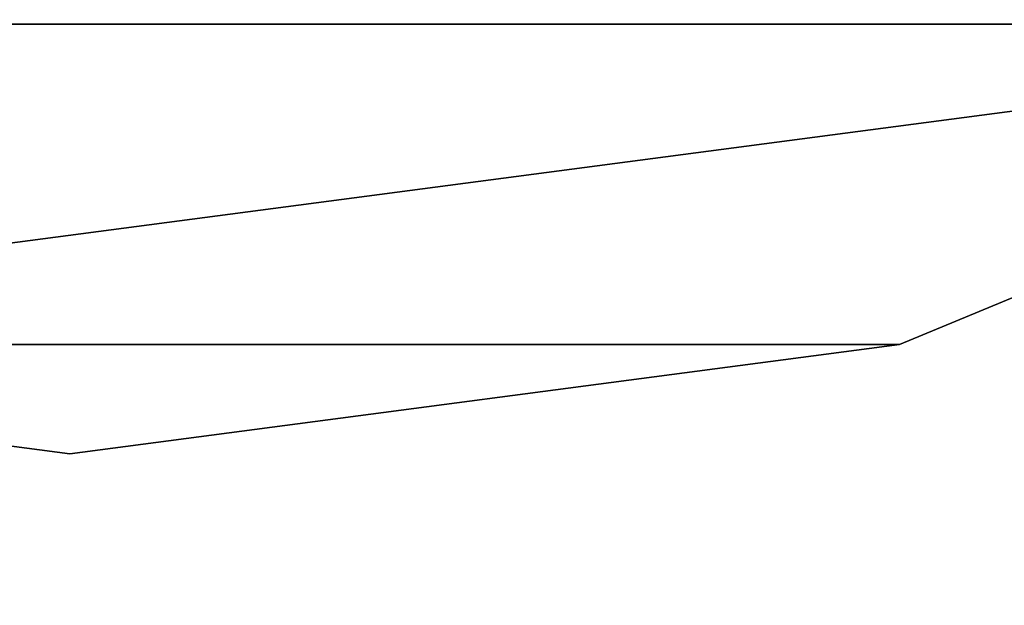
# Model space of a CAD drawing. Units: centimetres. Extents: x -308 to 317, y -275 to 275.
# Drawn here: x -104 to -103, y -14 to -13 of the extents above; entities that cross this region are included whole.
import ezdxf

# ---------------------------------------------------------------- set-up
doc = ezdxf.new("R2010")
doc.units = ezdxf.units.CM
doc.header["$LTSCALE"] = 2.54
doc.layers.get('0').update_dxf_attribs({"true_color": 0xff5454})
doc.layers.add('VP-EQ', color=7, linetype='Continuous', true_color=0x8a3492)

# ---------------------------------------------------------------- blocks, each defined once
blk = doc.blocks.new('Grupuj_41')
at = {"color": 0}
mesh = blk.add_polyface(dxfattribs=at)
corners = [(68.5002, 68.4975), (-11, -11), (-11, 68.4975, 0), (68.5002, -11)]
mesh.append_faces([[corners[k] for k in face] for face in [(0, 1, 2), (1, 0, 3)]], dxfattribs={"vtx0": -1, "color": 0})
mesh = blk.add_polyface(dxfattribs=at)
corners = [(-11, -11, 0.25), (68.5002, 68.4975, 0.25), (-11, 68.4975, 0.25), (68.5002, -11, 0.25)]
mesh.append_faces([[corners[k] for k in face] for face in [(0, 1, 2), (1, 0, 3)]], dxfattribs={"vtx0": -1, "color": 0})
blk = doc.blocks.new('Grupuj_34')
at = {"color": 253, "true_color": 0xa8a8a8}
blk.add_blockref('Grupuj_41', (2.8215, 2.8229, -0.25), dxfattribs=at)
blk = doc.blocks.new('Grupuj_18')
at = {"color": 0}
mesh = blk.add_polyface(dxfattribs=at)
corners = [(0.8295, 5.4835, -0.0201), (0.8295, 3.5165, -0.0201), (0.7, 4.5, -0.0201), (1.2091, 2.6, -0.0201), (1.2091, 6.4, -0.0201), (1.813, 1.813, -0.0201), (1.813, 7.187, -0.0201), (2.6, 7.7909, -0.0201), (2.6, 1.2091, -0.0201), (3.5165, 0.8295, -0.0201), (3.5165, 8.1705, -0.0201), (4.5, 0.7, -0.0201), (4.5, 8.3, -0.0201), (5.4835, 0.8295, -0.0201), (5.4835, 8.1705, -0.0201), (6.4, 1.2091, -0.0201), (6.4, 7.7909, -0.0201), (7.187, 1.813, -0.0201), (7.187, 7.187, -0.0201), (7.7909, 2.6, -0.0201), (7.7909, 6.4, -0.0201), (8.1705, 5.4835, -0.0201), (8.1705, 3.5165, -0.0201), (8.3, 4.5, -0.0201)]
mesh.append_faces([[corners[k] for k in face] for face in [(0, 1, 2), (22, 21, 23)]], dxfattribs={"vtx0": -1, "color": 0})
mesh.append_faces([[corners[k] for k in face] for face in [(1, 0, 3), (3, 4, 5), (5, 7, 8), (8, 7, 9), (9, 10, 11), (11, 12, 13), (13, 14, 15), (15, 16, 17), (17, 18, 19), (19, 21, 22)]], dxfattribs={"vtx0": -1, "vtx1": -1, "color": 0})
mesh.append_faces([[corners[k] for k in face] for face in [(3, 0, 4), (5, 4, 6), (5, 6, 7), (9, 7, 10), (11, 10, 12), (13, 12, 14), (15, 14, 16), (17, 16, 18), (19, 18, 20), (19, 20, 21)]], dxfattribs={"vtx0": -1, "vtx2": -1, "color": 0})
mesh = blk.add_polyface(dxfattribs=at)
corners = [(0.8295, 3.5165, 33.7349), (0.8295, 5.4835, 33.7349), (0.7, 4.5, 33.7349), (1.2091, 2.6, 33.7349), (1.2091, 6.4, 33.7349), (1.813, 1.813, 33.7349), (1.813, 7.187, 33.7349), (2.6, 7.7909, 33.7349), (2.6, 1.2091, 33.7349), (3.5165, 0.8295, 33.7349), (3.5165, 8.1705, 33.7349), (4.5, 0.7, 33.7349), (4.5, 8.3, 33.7349), (5.4835, 0.8295, 33.7349), (5.4835, 8.1705, 33.7349), (6.4, 1.2091, 33.7349), (6.4, 7.7909, 33.7349), (7.187, 1.813, 33.7349), (7.187, 7.187, 33.7349), (7.7909, 2.6, 33.7349), (7.7909, 6.4, 33.7349), (8.1705, 3.5165, 33.7349), (8.1705, 5.4835, 33.7349), (8.3, 4.5, 33.7349)]
mesh.append_faces([[corners[k] for k in face] for face in [(0, 1, 2), (22, 21, 23)]], dxfattribs={"vtx0": -1, "color": 0})
mesh.append_faces([[corners[k] for k in face] for face in [(1, 3, 4), (4, 5, 6), (6, 5, 7), (7, 9, 10), (10, 11, 12), (12, 13, 14), (14, 15, 16), (16, 17, 18), (18, 19, 20), (20, 21, 22)]], dxfattribs={"vtx0": -1, "vtx1": -1, "color": 0})
mesh.append_faces([[corners[k] for k in face] for face in [(1, 0, 3), (4, 3, 5), (7, 5, 8), (7, 8, 9), (10, 9, 11), (12, 11, 13), (14, 13, 15), (16, 15, 17), (18, 17, 19), (20, 19, 21)]], dxfattribs={"vtx0": -1, "vtx2": -1, "color": 0})
mesh = blk.add_polyface(dxfattribs=at)
corners = [(0.8295, 5.4835, 33.7349), (0.7, 4.5, -0.0201), (0.7, 4.5, 33.7349), (0.8295, 5.4835, -0.0201)]
mesh.append_faces([[corners[k] for k in face] for face in [(0, 1, 2), (1, 0, 3)]], dxfattribs={"vtx0": -1, "color": 0})
mesh = blk.add_polyface(dxfattribs=at)
corners = [(0.7, 4.5, 33.7349), (0.8295, 3.5165, -0.0201), (0.8295, 3.5165, 33.7349), (0.7, 4.5, -0.0201)]
mesh.append_faces([[corners[k] for k in face] for face in [(0, 1, 2), (1, 0, 3)]], dxfattribs={"vtx0": -1, "color": 0})
mesh = blk.add_polyface(dxfattribs=at)
corners = [(0.8295, 3.5165, 33.7349), (1.2091, 2.6, -0.0201), (1.2091, 2.6, 33.7349), (0.8295, 3.5165, -0.0201)]
mesh.append_faces([[corners[k] for k in face] for face in [(0, 1, 2), (1, 0, 3)]], dxfattribs={"vtx0": -1, "color": 0})
blk = doc.blocks.new('Komponent_13')
at = {"color": 253, "true_color": 0xa8a8a8, "zscale": 2.254573926125417}
blk.add_blockref('Grupuj_18', (0, 0, -42.3229), dxfattribs=at)
blk = doc.blocks.new('Grupuj_30')
at = {"color": 0, "zscale": 0.8554119379866508, "rotation": 269.9999999999027}
blk.add_blockref('Komponent_13', (-0.7, 8.3, 4.8777), dxfattribs=at)
blk = doc.blocks.new('Komponent_12')
at = {"color": 0, "rotation": 270}
blk.add_blockref('Grupuj_34', (11, 74.1432, 95.5083), dxfattribs=at)
at = {"color": 0}
blk.add_blockref('Grupuj_30', (70.4968, 70.5085, 54.7774), dxfattribs=at)
blk = doc.blocks.new('Grupuj_37')
at = {"color": 0, "rotation": 180.0000000000029}
blk.add_blockref('Komponent_12', (160.2793, 184.3984, -23.4128), dxfattribs=at)

msp = doc.modelspace()

# ---------------------------------------------------------------- block references
at = {"layer": 'VP-EQ', "color": 0}
msp.add_blockref('Grupuj_37', (-189.885, -119.6626), dxfattribs=at)

doc.saveas('drawing.dxf')
